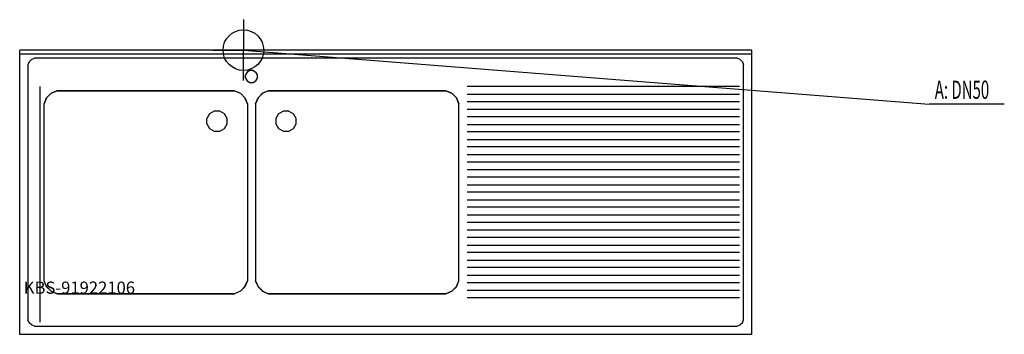
# Model space of a CAD drawing. Units: millimetres. Extents: x 0 to 2421, y 0 to 775.
import ezdxf

# ---------------------------------------------------------------- set-up
doc = ezdxf.new("R2010")
doc.units = ezdxf.units.MM
doc.header["$MEASUREMENT"] = 0
doc.linetypes.add('AUSGEZOGEN', pattern=[0, 0])
doc.layers.get('0').update_dxf_attribs({"color": 1, "linetype": 'AUSGEZOGEN', "true_color": 0xff0000})
doc.layers.add('200', color=7, linetype='AUSGEZOGEN')
doc.layers.add('420', color=2, linetype='AUSGEZOGEN', true_color=0xffff00)
doc.layers.add('550', color=2, linetype='AUSGEZOGEN', true_color=0xffff00)
doc.styles.get("Standard").update_dxf_attribs({"font": 'TXT.SHX'})

# ---------------------------------------------------------------- blocks, each defined once
blk = doc.blocks.new('GER_BLOCK_00001')
at = {"layer": '200', "linetype": 'AUSGEZOGEN'}
for p, q in [((0, 0), (0, 700)), ((1800, 700), (0, 700)), ((1800, 690), (0, 690)), ((28.67, 676.95), (36.02, 680)), ((1763.98, 680), (36.02, 680)), ((1771.33, 676.96), (1763.98, 680)), ((1800, 0), (1800, 700)), ((23.04, 671.33), (20, 663.98)), ((20, 663.98), (20, 36.02)), ((23.04, 671.33), (28.67, 676.96)), ((1771.33, 676.96), (1776.96, 671.33)), ((1776.95, 671.33), (1780, 663.98)), ((1780, 36.02), (1780, 663.98)), ((559.02, 645.98), (555, 639.02)), ((555, 630.98), (555, 639.02)), ((555, 630.98), (559.02, 624.02)), ((565.98, 650), (559.02, 645.98)), ((574.02, 650), (565.98, 650)), ((574.02, 650), (580.98, 645.98)), ((585, 639.02), (580.98, 645.98)), ((580.98, 624.02), (585, 630.98)), ((585, 630.98), (585, 639.02)), ((50, 30), (50, 610)), ((559.02, 624.02), (565.98, 620)), ((565.98, 620), (574.02, 620)), ((574.02, 620), (580.98, 624.02)), ((1770, 610), (1100, 610)), ((60, 567.96), (66.09, 582.66)), ((66.19, 582.56), (60.1, 567.88)), ((66.09, 582.66), (77.34, 593.91)), ((77.44, 593.81), (66.19, 582.56)), ((77.34, 593.91), (92.04, 600)), ((92.13, 599.9), (77.44, 593.81)), ((92.04, 600), (527.96, 600)), ((527.88, 599.9), (92.12, 599.9)), ((527.88, 599.9), (542.56, 593.81)), ((527.96, 600), (542.66, 593.91)), ((553.81, 582.56), (542.56, 593.81)), ((542.66, 593.91), (553.91, 582.66)), ((553.81, 582.56), (559.9, 567.87)), ((560, 567.96), (553.91, 582.66)), ((580, 567.96), (586.09, 582.66)), ((586.19, 582.56), (580.1, 567.87)), ((597.34, 593.91), (586.09, 582.66)), ((597.44, 593.81), (586.19, 582.56)), ((612.04, 600), (597.34, 593.91)), ((612.12, 599.9), (597.44, 593.81)), ((1047.96, 600), (612.04, 600)), ((612.12, 599.9), (1047.88, 599.9)), ((1047.87, 599.9), (1062.56, 593.81)), ((1062.66, 593.91), (1047.96, 600)), ((1073.81, 582.56), (1062.56, 593.81)), ((1073.91, 582.66), (1062.66, 593.91)), ((1073.81, 582.56), (1079.9, 567.88)), ((1080, 567.96), (1073.91, 582.66)), ((1100, 591.43), (1770, 591.43)), ((60, 132.04), (60, 567.96)), ((60.1, 132.12), (60.1, 567.88)), ((559.9, 567.88), (559.9, 132.12)), ((560, 567.96), (560, 132.04)), ((580, 567.96), (580, 132.04)), ((580.1, 567.88), (580.1, 132.12)), ((1079.9, 132.12), (1079.9, 567.88)), ((1080, 132.04), (1080, 567.96)), ((1770, 572.86), (1100, 572.86)), ((466.7, 543.3), (460, 531.7)), ((478.3, 550), (466.7, 543.3)), ((491.7, 550), (478.3, 550)), ((503.3, 543.3), (491.7, 550)), ((510, 531.7), (503.3, 543.3)), ((636.7, 543.3), (630, 531.7)), ((648.3, 550), (636.7, 543.3)), ((661.7, 550), (648.3, 550)), ((661.7, 550), (673.3, 543.3)), ((680, 531.7), (673.3, 543.3)), ((1100, 554.29), (1770, 554.29)), ((1770, 535.71), (1100, 535.71)), ((460, 518.3), (460, 531.7)), ((460, 518.3), (466.7, 506.7)), ((503.3, 506.7), (510, 518.3)), ((510, 518.3), (510, 531.7)), ((630, 531.7), (630, 518.3)), ((630, 518.3), (636.7, 506.7)), ((673.3, 506.7), (680, 518.3)), ((680, 518.3), (680, 531.7)), ((1100, 517.14), (1770, 517.14)), ((466.7, 506.7), (478.3, 500)), ((478.3, 500), (491.7, 500)), ((491.7, 500), (503.3, 506.7)), ((636.7, 506.7), (648.3, 500)), ((648.3, 500), (661.7, 500)), ((661.7, 500), (673.3, 506.7)), ((1770, 498.57), (1100, 498.57)), ((1100, 480), (1770, 480)), ((1770, 461.43), (1100, 461.43)), ((1100, 442.86), (1770, 442.86)), ((1770, 424.29), (1100, 424.29)), ((1100, 405.71), (1770, 405.71)), ((1770, 387.14), (1100, 387.14)), ((1100, 368.57), (1770, 368.57)), ((1770, 350), (1100, 350)), ((1100, 331.43), (1770, 331.43)), ((1770, 312.86), (1100, 312.86)), ((1100, 294.29), (1770, 294.29)), ((1770, 275.71), (1100, 275.71)), ((1100, 257.14), (1770, 257.14)), ((1770, 238.57), (1100, 238.57)), ((1100, 220), (1770, 220)), ((1770, 201.43), (1100, 201.43)), ((1100, 182.86), (1770, 182.86)), ((1770, 164.29), (1100, 164.29)), ((1100, 145.71), (1770, 145.71)), ((66.09, 117.34), (60, 132.04)), ((66.19, 117.44), (60.1, 132.13)), ((553.81, 117.44), (559.9, 132.12)), ((560, 132.04), (553.91, 117.34)), ((580, 132.04), (586.09, 117.34)), ((586.19, 117.44), (580.1, 132.12)), ((1073.81, 117.44), (1079.9, 132.13)), ((1073.91, 117.34), (1080, 132.04)), ((1770, 127.14), (1100, 127.14)), ((77.34, 106.09), (66.09, 117.34)), ((66.19, 117.44), (77.44, 106.19)), ((92.04, 100), (77.34, 106.09)), ((77.44, 106.19), (92.12, 100.1)), ((527.96, 100), (92.04, 100)), ((92.12, 100.1), (527.88, 100.1)), ((542.56, 106.19), (527.87, 100.1)), ((542.66, 106.09), (527.96, 100)), ((542.56, 106.19), (553.81, 117.44)), ((553.91, 117.34), (542.66, 106.09)), ((586.09, 117.34), (597.34, 106.09)), ((586.19, 117.44), (597.44, 106.19)), ((597.34, 106.09), (612.04, 100)), ((597.44, 106.19), (612.13, 100.1)), ((612.04, 100), (1047.96, 100)), ((1047.88, 100.1), (612.12, 100.1)), ((1062.56, 106.19), (1047.88, 100.1)), ((1047.96, 100), (1062.66, 106.09)), ((1062.56, 106.19), (1073.81, 117.44)), ((1062.66, 106.09), (1073.91, 117.34)), ((1100, 108.57), (1770, 108.57)), ((1770, 90), (1100, 90)), ((23.05, 28.67), (20, 36.02)), ((28.67, 23.04), (23.04, 28.67)), ((1776.96, 28.67), (1771.33, 23.04)), ((1776.96, 28.67), (1780, 36.02)), ((1800, 0), (0, 0)), ((36.02, 20), (28.67, 23.04)), ((36.02, 20), (1763.98, 20)), ((1763.98, 20), (1771.33, 23.05))]:
    blk.add_line(p, q, dxfattribs=at)
blk.add_attdef('', (0, 0), '', height=1)
blk = doc.blocks.new('INST_BLOCK_00001')
at = {"layer": '420', "linetype": 'AUSGEZOGEN'}
for p in [(550, 775), (475, 700), (625, 700), (550, 625)]:
    blk.add_line(p, (550, 700), dxfattribs=at)
blk.add_circle((550, 700), 50, dxfattribs=at)
blk.add_attdef('', (0, 0), '', height=1)

msp = doc.modelspace()

# ---------------------------------------------------------------- linework, layer by layer
at = {"layer": '420', "linetype": 'AUSGEZOGEN'}
for p in [(550, 700), (2420.96, 566.5)]:
    msp.add_line(p, (2236.5, 566.5), dxfattribs=at)

# ---------------------------------------------------------------- block references
at = {"layer": '200'}
msp.add_blockref('GER_BLOCK_00001', (0, 0), dxfattribs=at)
at = {"layer": '420'}
msp.add_blockref('INST_BLOCK_00001', (0, 0), dxfattribs=at)

# ---------------------------------------------------------------- texts
at = {"layer": '420', "width": 0.6}
msp.add_text('A: DN50', height=45, dxfattribs=at).set_placement((2250, 580))
at = {"layer": '550', "flags": 1}
msp.add_attdef('KBS-91922106', (10, 100), '', height=30, dxfattribs=at)

doc.saveas('drawing.dxf')
